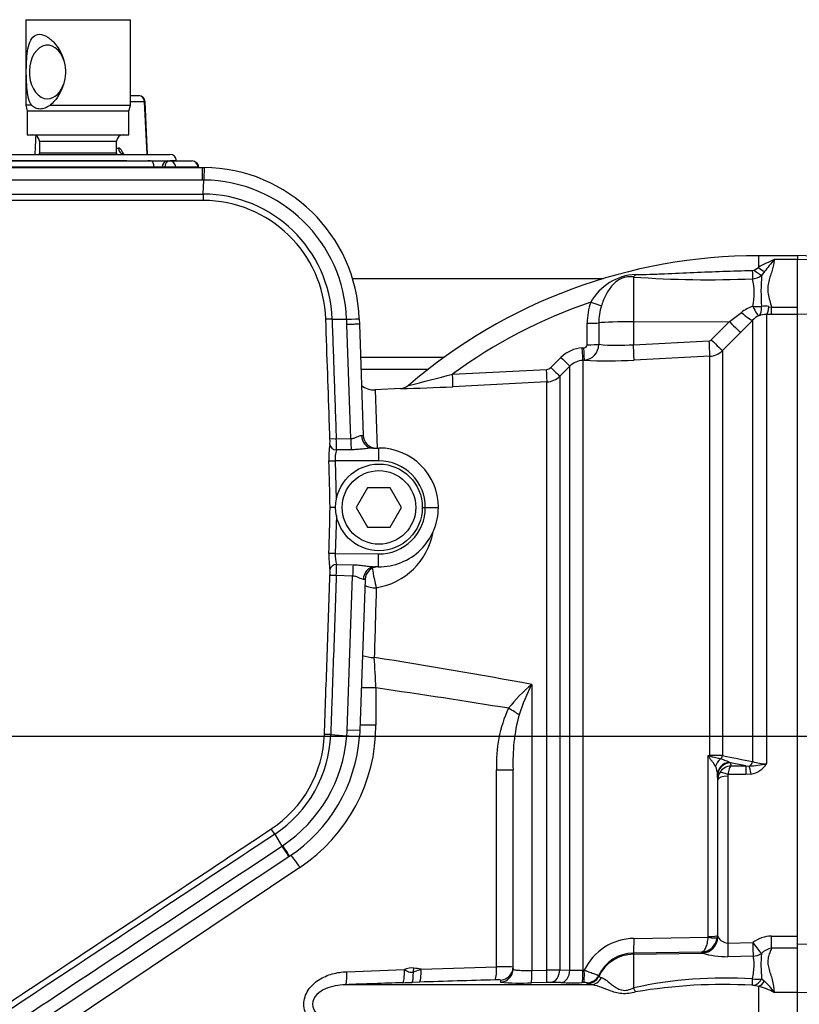
# Model space of a CAD drawing. Units: millimetres. Extents: x 0 to 594, y 0 to 420.
# Drawn here: x 133 to 157, y 330 to 360 of the extents above; entities that cross this region are included whole.
import ezdxf
from ezdxf.enums import TextEntityAlignment as Align
from ezdxf.lldxf.tags import DXFTag

# ---------------------------------------------------------------- set-up
doc = ezdxf.new("R2010")
doc.units = ezdxf.units.MM
for name, color, linetype in [('Default', 7, 'Continuous'), ('GB-IW6-OUTFLG_FL', 7, 'Continuous'), ('II1-01-STD', 7, 'Continuous'), ('II1-04SHW-STD', 7, 'Continuous'), ('PART4', 7, 'Continuous'), ('TSH-1', 7, 'Continuous')]:
    doc.layers.add(name, color=color, linetype=linetype)
doc.styles.add('SEACAD_Arial', font='arial.ttf')
tags = doc.linetypes.add('CENTER2', pattern=[28.575, 19.05, -3.175, 3.175, -3.175]).pattern_tags.tags
tags[10:11] = [DXFTag(74, 4), DXFTag(75, 0), DXFTag(340, '0'), DXFTag(46, 0.0), DXFTag(50, 0.0), DXFTag(44, 0.0), DXFTag(45, 0.0)]
tags[8:9] = [DXFTag(74, 4), DXFTag(75, 0), DXFTag(340, '0'), DXFTag(46, 0.0), DXFTag(50, 0.0), DXFTag(44, 0.0), DXFTag(45, 0.0)]
tags[6:7] = [DXFTag(74, 4), DXFTag(75, 0), DXFTag(340, '0'), DXFTag(46, 0.0), DXFTag(50, 0.0), DXFTag(44, 0.0), DXFTag(45, 0.0)]
tags[4:5] = [DXFTag(74, 4), DXFTag(75, 0), DXFTag(340, '0'), DXFTag(46, 0.0), DXFTag(50, 0.0), DXFTag(44, 0.0), DXFTag(45, 0.0)]
doc.dimstyles.new('ISO-InstDr', dxfattribs={"dimtxt": 3.2, "dimasz": 4.48, "dimexe": 1.6, "dimexo": 1.6, "dimgap": 0.8, "dimtad": 1, "dimdec": 0, "dimlfac": 5, "dimzin": 0, "dimdsep": 46, "dimtxsty": 'SEACAD_Arial', "dimblk1": '_SE_FILLED', "dimblk2": '_SE_FILLED', "dimsah": 1, "dimcen": 1.6, "dimadec": 0, "dimazin": 0, "dimtfac": 0.5, "dimtofl": 0, "dimtmove": 0, "dimatfit": 3, "dimfxl": 1, "dimtzin": 0, "dimarcsym": 0})

# ---------------------------------------------------------------- blocks, each defined once
blk = doc.blocks.new('SEANNOT_GROUP58')
at = {"layer": 'Default', "color": 7, "linetype": 'CENTER2'}
for p, q in [((124.229, 346.015), (124.229, 347.961)), ((124.229, 344.415), (124.229, 331.615)), ((116.229, 338.015), (114.283, 338.015)), ((130.629, 338.015), (117.829, 338.015)), ((132.229, 338.015), (134.176, 338.015)), ((124.229, 330.015), (124.229, 328.068))]:
    blk.add_line(p, q, dxfattribs=at)
blk = doc.blocks.new('SE4')
at = {"layer": 'GB-IW6-OUTFLG_FL', "color": 7, "linetype": 'Continuous'}
for p, q in [((143.4, 352.015), (151.089, 352.015)), ((143.662, 349.615), (146.234, 349.615)), ((145.72, 349.229), (143.675, 349.229))]:
    blk.add_line(p, q, dxfattribs=at)
at = {"layer": 'II1-01-STD', "color": 7, "linetype": 'Continuous'}
for p, q in [((133.429, 359.935), (136.629, 359.935)), ((133.429, 359.935), (133.429, 357.321)), ((136.629, 357.321), (136.629, 359.935)), ((136.629, 357.615), (136.884, 357.615)), ((133.608, 357.321), (133.429, 357.321)), ((133.429, 357.321), (133.479, 357.135)), ((134.174, 357.321), (136.629, 357.321)), ((136.579, 357.135), (136.629, 357.321)), ((137.065, 357.422), (136.629, 357.422)), ((137.156, 355.815), (137.081, 357.424)), ((136.579, 357.135), (133.479, 357.135)), ((133.479, 357.135), (133.479, 356.415)), ((136.579, 356.415), (136.579, 357.135)), ((133.479, 356.415), (136.579, 356.415)), ((133.851, 356.215), (136.207, 356.215)), ((133.851, 356.215), (133.851, 355.855)), ((136.207, 355.855), (136.207, 356.215)), ((132.222, 355.815), (137.836, 355.815)), ((136.207, 355.855), (133.851, 355.855)), ((136.207, 356.008), (136.261, 356.008)), ((137.357, 355.422), (131.636, 355.422)), ((131.761, 355.615), (137.271, 355.615)), ((136.524, 355.622), (132.023, 355.622)), ((137.232, 355.622), (137.16, 355.622)), ((137.271, 355.615), (137.758, 355.615)), ((137.357, 355.415), (137.357, 355.422)), ((137.68, 355.422), (137.6, 355.422)), ((137.6, 355.422), (137.6, 355.415)), ((137.68, 355.415), (137.68, 355.422)), ((137.758, 355.615), (137.837, 355.615)), ((137.837, 355.615), (138.519, 355.615)), ((138.036, 355.622), (137.845, 355.622)), ((138.7, 355.422), (138.018, 355.422)), ((138.018, 355.422), (138.018, 355.415)), ((138.036, 355.615), (138.036, 355.622)), ((138.7, 355.415), (138.7, 355.422)), ((138.719, 355.415), (138.719, 355.427)), ((155.829, 352.715), (155.829, 352.358)), ((157.029, 352.715), (155.829, 352.715)), ((157.029, 352.595), (156.309, 352.595)), ((155.697, 352.277), (155.829, 352.358)), ((156.016, 352.232), (155.929, 352.116)), ((152.008, 352.064), (152.008, 350.695)), ((154.943, 350.698), (155.309, 350.981)), ((156.23, 350.912), (156.078, 350.913)), ((156.078, 350.913), (156.078, 337.173)), ((156.151, 351.156), (156.23, 351.14)), ((156.23, 351.14), (157.029, 351.14)), ((156.23, 350.912), (156.23, 351.14)), ((157.029, 350.912), (156.23, 350.912)), ((157.029, 350.921), (157.029, 351.079)), ((150.595, 349.993), (150.596, 350.649)), ((150.949, 350.66), (150.948, 350.003)), ((152.008, 350.695), (154.943, 350.698)), ((152.008, 350.695), (152.008, 349.992)), ((154.39, 350.14), (154.943, 350.698)), ((155.654, 350.744), (155.288, 350.372)), ((155.654, 337.24), (155.654, 350.744)), ((155.288, 350.372), (154.735, 349.814)), ((152.008, 349.992), (154.325, 350.11)), ((150.446, 349.894), (150.494, 349.896)), ((154.735, 349.814), (154.735, 337.423)), ((149.484, 349.293), (149.792, 349.602)), ((150.507, 349.517), (150.459, 349.515)), ((150.459, 349.515), (150.459, 330.856)), ((154.342, 349.64), (152.026, 349.521)), ((154.342, 337.425), (154.342, 349.64)), ((146.479, 349.09), (149.354, 349.235)), ((150.066, 349.339), (149.758, 349.03)), ((150.066, 330.863), (150.066, 349.339)), ((149.365, 348.855), (146.487, 348.708)), ((149.365, 330.864), (149.365, 348.855)), ((149.758, 349.03), (149.758, 330.87)), ((144.899, 348.65), (144.11, 348.608)), ((144.11, 348.608), (144.175, 346.82)), ((144.138, 339.491), (143.689, 339.491)), ((144.138, 339.491), (144.138, 338.358)), ((148.898, 339.602), (148.898, 330.854)), ((144.138, 338.358), (143.644, 338.358)), ((154.294, 331.891), (154.294, 337.425)), ((154.294, 337.425), (154.342, 337.425)), ((154.936, 337.219), (154.98, 337.201)), ((154.98, 337.201), (154.988, 337.106)), ((155.447, 337.106), (154.98, 337.201)), ((154.988, 337.106), (155.447, 337.106)), ((155.447, 337.106), (155.544, 337.102)), ((155.447, 337.106), (155.447, 336.845)), ((147.825, 330.959), (147.825, 336.989)), ((147.825, 336.989), (148.329, 336.989)), ((148.329, 330.895), (148.329, 336.989)), ((154.578, 336.838), (154.578, 331.922)), ((154.58, 336.809), (154.578, 336.838)), ((154.59, 336.695), (154.58, 336.809)), ((154.89, 336.792), (154.89, 331.688)), ((155.447, 336.845), (154.902, 336.845)), ((155.609, 336.86), (155.447, 336.845)), ((154.59, 331.886), (154.59, 336.695)), ((141.813, 334.003), (131.503, 327.095)), ((152.026, 331.831), (154.292, 331.864)), ((154.292, 331.864), (154.294, 331.891)), ((154.578, 331.922), (154.573, 331.854)), ((154.578, 331.922), (154.59, 331.886)), ((154.59, 331.886), (154.593, 331.875)), ((154.89, 331.688), (155.657, 331.703)), ((156.23, 331.899), (157.029, 331.899)), ((156.23, 331.528), (156.23, 331.899)), ((157.029, 331.571), (157.029, 331.842)), ((154.09, 331.414), (152.008, 331.383)), ((152.008, 331.383), (152.008, 331.346)), ((152.008, 331.346), (154.106, 331.383)), ((152.008, 331.346), (152.008, 330.316)), ((154.099, 331.388), (154.09, 331.414)), ((154.106, 331.383), (154.099, 331.388)), ((157.029, 331.528), (156.23, 331.528)), ((155.666, 331.287), (154.899, 331.272)), ((143.246, 330.813), (145.005, 330.875)), ((145.28, 330.809), (145.515, 330.892)), ((145.515, 330.892), (147.825, 330.959)), ((148.898, 330.854), (149.365, 330.864)), ((149.758, 330.87), (150.066, 330.863)), ((150.459, 330.856), (150.507, 330.857)), ((145.466, 330.492), (145.243, 330.485)), ((149.354, 330.486), (148.887, 330.476)), ((149.792, 330.479), (149.484, 330.487)), ((150.494, 330.479), (150.446, 330.478)), ((150.596, 330.444), (150.595, 330.476)), ((150.948, 330.702), (150.949, 330.67)), ((155.929, 330.596), (156.016, 330.524)), ((150.703, 330.414), (143.199, 330.414)), ((155.829, 330.363), (155.697, 330.392)), ((155.829, 330.363), (155.829, 329.266)), ((157.029, 330.175), (156.309, 330.175))]:
    blk.add_line(p, q, dxfattribs=at)
for centre, radius, start, end in [((136.884, 357.415), 0.2, 2.6916, 90), ((133.651, 356.215), 0.2, 0, 90), ((136.407, 356.215), 0.2, 90, 180), ((133.651, 355.855), 0.2, 348.463, 0), ((136.407, 355.855), 0.2, 180, 191.537), ((137.836, 355.615), 0.2, 2, 90), ((137.479, 351.675), 3.749, 88.1395, 91.8605), ((138.519, 355.415), 0.2, 3.5219, 90), ((155.829, 336.315), 16.4, 90, 130.7042), ((158.112, 348.343), 4.618, 112.9758, 119.6225), ((168.341, 342.589), 15.648, 140.2505, 141.9582), ((152.151, 350.483), 1.659, 92.689, 150.7643), ((155.642, 352.366), 0.104, 269.9052, 301.4746), ((155.613, 352.532), 0.523, 273.8281, 307.1277), ((161.747, 351.625), 5.839, 175.1805, 184.5287), ((154.287, 383.555), 31.574, 265.8622, 272.4714), ((153.798, 351.573), 1.901, 347.5931, 13.317), ((155.829, 336.315), 15.832, 108.8923, 126.2017), ((152.532, 350.658), 1.936, 160.8491, 180.2676), ((152.626, 350.672), 1.677, 162.1539, 180.4343), ((156.023, 350.054), 1.171, 108.3587, 127.6309), ((156.056, 350.244), 0.67, 88.1508, 108.6239), ((156.02, 350.654), 0.519, 75.4174, 100.4529), ((156.096, 350.324), 0.61, 114.6258, 136.5588), ((150.46, 350.003), 0.488, 275.5495, 0.0684), ((151.541, 355.835), 5.861, 264.193, 274.5711), ((154.319, 350.21), 0.0996, 273.0269, 315.2589), ((150.497, 348.901), 0.995, 92.9389, 135.1294), ((150.494, 349.998), 0.101, 270.0287, 357.1973), ((154.311, 350.24), 0.601, 272.9608, 314.8971), ((150.49, 348.918), 0.597, 92.9491, 135.1966), ((151.225, 364.287), 14.787, 267.2169, 273.1027), ((149.343, 349.434), 0.199, 272.9694, 315.0761), ((125.19, 429.609), 83.286, 283.85355, 284.80981), ((149.334, 349.454), 0.6, 272.9758, 314.9981), ((144.079, 349.208), 0.6, 229.9045, 273.6004), ((143.799, 400.407), 51.769, 271.2099, 272.9768), ((144.877, 349.027), 0.377, 273.2185, 312.6384), ((143.807, 344.645), 2.115, 279.2952, 349.0507), ((394.553, 334.322), 250.54, 178.11648, 178.60423), ((113.909, 149.554), 193.242, 79.56822, 81.01527), ((-18.218, 331.226), 162.566, 2.91444, 3.24402), ((151.59, 336.29), 4.268, 129.0957, 142.8042), ((156.068, 336.092), 7.984, 153.9131, 161.1734), ((151.724, 337.209), 3.905, 154.823, 183.2259), ((153.952, 337.227), 5.628, 165.1695, 182.4301), ((138.895, 338.358), 5.242, 303.824, 0), ((166.835, 343.508), 13.939, 205.8741, 206.062), ((156.19, 344.046), 6.887, 254.0191, 254.4315), ((154.366, 282.159), 55.265, 89.6174, 90.0247), ((218.501, 654.4), 323.327, 258.62568, 258.79168), ((153.958, 336.83), 0.621, 0.6764, 25.6171), ((155.01, 336.685), 0.422, 92.9215, 150.9799), ((154.121, 335.524), 1.881, 64.3448, 72.9017), ((155.249, 341.36), 4.268, 273.9659, 281.1937), ((155.485, 337.553), 0.705, 280.1728, 327.3371), ((156.055, 338.411), 1.238, 251.0778, 271.0548), ((154.997, 336.692), 0.407, 150.9991, 179.6493), ((155.007, 336.792), 0.117, 153.3485, 180.1926), ((152.043, 330.133), 1.698, 90.592, 154.766), ((154.068, 331.924), 0.51, 272.5201, 352.1579), ((154.909, 332.048), 0.36, 208.6916, 267.0011), ((156.251, 330.904), 0.996, 91.2051, 126.6138), ((152.027, 330.188), 1.195, 90.876, 154.5227), ((154.871, 333.979), 2.707, 253.5836, 270.5776), ((160.185, 331.016), 4.277, 175.2784, 185.6402), ((156.314, 330.988), 0.546, 98.9136, 135.92), ((145.229, 330.415), 0.512, 82.3417, 115.8686), ((148.032, 322.985), 7.976, 87.8652, 91.4905), ((149.206, 351.518), 20.654, 270.4407, 271.5307), ((150.331, 334.896), 4.041, 266.253, 271.8259), ((161.666, -171.206), 501.96, 91.90758, 92.10834), ((139.201, 512.191), 181.806, 271.81441, 271.90454), ((157.159, -32.383), 363.064, 91.4812, 91.8455), ((169.208, 330.169), 21.269, 178.9552, 179.1191), ((148.524, 335.801), 5.337, 263.7324, 273.9036), ((149.426, 327.437), 3.05, 88.9045, 91.3609), ((150.135, 346.558), 16.083, 268.7776, 271.107), ((150.529, 329.902), 0.578, 83.3965, 93.4407), ((154.782, 317.771), 12.848, 86.1368, 102.4698), ((154.744, 314.656), 15.765, 86.7348, 99.7553), ((155.762, 331.816), 1.231, 264.6804, 277.763), ((154.926, 329.311), 1.631, 31.979, 48.0321), ((155.646, 330.074), 0.322, 80.9587, 90.7204), ((155.347, 328.431), 1.992, 61.101, 75.9791)]:
    blk.add_arc(centre, radius, start, end, dxfattribs=at)
for centre, major_axis, ratio, start_param, end_param in [((134.095, 358.335), (0, -0.82), 0.675871, 1.981016, 6.283185), ((134.095, 358.335), (0, -0.82), 0.675871, 0, 1.160576), ((136.884, 357.415), (0, 0.2), 0.906308, 4.747296, 6.283185), ((136.884, 357.415), (-0.2, -0.009), 0.018166, -3.577718, -3.170842), ((136.884, 357.415), (-0.2, -0.009), 0.018166, 3.112344, 3.141593), ((136.443, 356.015), (0, -0.2), 0.906308, 4.747296, 6.283185), ((137.271, 355.415), (0, -0.2), 0.430528, 1.605703, 3.141593), ((137.758, 355.415), (0, -0.2), 0.78736, 3.141593, 4.677482), ((137.837, 355.415), (0, -0.2), 0.78736, 3.141593, 4.677482), ((137.837, 355.415), (0.2, 0.001), 0.065845, 0.444143, 2.476086), ((137.837, 355.415), (0, -0.2), 0.903298, 1.605703, 3.141593), ((138.519, 355.415), (0, -0.2), 0.903298, 1.605703, 3.141593), ((138.519, 355.415), (-0.2, -0.012), 0.048044, 2.697934, 3.141593), ((152.001, 352.442), (-0.054, -0.396), 0.403514, 0.36515, 0.762107), ((155.641, 352.361), (0.009, -0.4), 0.002443, -1.321236, -0.506613), ((155.696, 352.386), (0.291, -0.274), 0.199638, 4.901575, 5.801804), ((155.829, 352.519), (0.276, -0.29), 0.291771, 5.009866, 5.715985), ((150.696, 351.313), (0.377, -0.134), 0.040962, 4.744997, 5.812255), ((155.3, 351.096), (0.358, -0.349), 0.15479, 4.886224, 6.215007), ((155.646, 351.337), (0.496, -0.063), 0.33992, 4.772889, 5.354687), ((155.646, 351.337), (0.202, -0.457), 0.130022, 5.040134, 6.198584), ((155.646, 351.337), (0.176, -0.468), 0.471619, 0.095157, 1.023587), ((156.078, 351.411), (-0.009, -0.5), 0.180136, 0.099465, 1.038659), ((150.589, 350.669), (0.4, -0.001), 0.049142, 4.730414, 5.832867), ((152.029, 350.632), (-1.2, 0), 0.052336, 4.729842, 5.832788), ((154.935, 350.724), (0.355, -0.352), 0.024899, 4.761647, 6.213056), ((150.588, 350.012), (0.4, -0.001), 0.048857, 4.731176, 5.834396), ((154.316, 350.136), (0.026, -0.499), 0.014777, 0.102919, 1.51762), ((154.381, 350.166), (0.355, -0.352), 0.024911, 4.76164, 6.210478), ((150.438, 349.913), (0.021, -0.399), 0.016775, 0.052764, 1.521194), ((150.486, 349.916), (0.021, -0.399), 0.01662, 0.052797, 1.521142), ((152, 350.018), (0.026, -0.499), 0.014777, 0.101841, 1.51762), ((149.784, 349.621), (0.283, -0.282), 0.018477, 4.761383, 6.245259), ((149.344, 349.254), (0.021, -0.399), 0.021045, 0.054971, 1.522849), ((149.475, 349.312), (0.283, -0.282), 0.017085, 4.761885, 6.244379), ((146.466, 349.107), (0.02, -0.399), 0.028748, 0.051668, 1.527031), ((144.117, 342.963), (0.109, -0.59), 0.097613, 4.363557, 5.453629), ((144.117, 342.963), (0.6, -0.019), 0.67684, 4.162925, 4.786503), ((144.056, 340.764), (0.6, -0.014), 0.563648, 4.127771, 4.778193), ((84.218, 329.815), (87.339, 0), 0.152285, 0.748881, 0.814739), ((148.094, 338.87), (0.522, -0.296), 0.0792, 0.689556, 1.432044), ((154.361, 337.233), (0.256, 0.307), 0.340602, 1.254522, 1.355467), ((154.332, 337.501), (-0.002, -0.2), 0.061041, 1.108977, 1.180245), ((154.594, 337.477), (-0.04, -0.196), 0.751899, 0.823914, 1.450585), ((154.836, 337.011), (0.172, 0.361), 0.822249, 1.016075, 1.716314), ((154.978, 336.835), (-0.399, -0.022), 0.965287, 4.766039, 6.220484), ((154.98, 336.807), (0.398, 0.035), 0.984696, 1.485389, 3.047427), ((155.512, 337.29), (-0.04, -0.196), 0.746659, 0.478792, 1.465765), ((155.609, 336.727), (-0.076, 0.393), 0.067146, -1.238518, -0.312206), ((154.89, 336.693), (-0.3, 0), 0.329104, 4.712389, 6.265732), ((154.902, 336.745), (-0.267, 0.137), 0.298597, 4.864078, 6.180084), ((141.718, 334.003), (0.334, -0.498), 0.132611, 1.482173, 2.340418), ((152, 331.882), (0.007, -0.5), 0.051095, 0.05242, 1.468199), ((154.09, 331.887), (-0.475, -0.157), 0.998497, 1.268498, 2.819208), ((154.098, 331.882), (-0.171, -0.47), 0.989428, 0.369146, 1.901932), ((154.276, 331.895), (0.297, -0.04), 0.094912, 4.778143, 6.258832), ((154.278, 331.922), (0.3, 0), 0.104191, 4.764749, 6.265732), ((154.89, 331.732), (0.01, -0.5), 0.001748, -1.482328, -0.401854), ((155.657, 331.748), (0.295, -0.403), 0.05274, 4.784324, 5.895551), ((155.657, 331.748), (0.01, -0.5), 0.001759, -1.481629, -0.398446), ((152.029, 330.148), (-1.2, 0), 0.99863, 4.729842, 5.832788), ((155.657, 331.748), (-0.483, -0.129), 0.917435, 1.347262, 1.892499), ((143.183, 330.813), (0.015, -0.4), 0.158897, 0.031968, 1.564962), ((144.942, 330.875), (0.013, -0.4), 0.158916, 0.035555, 1.565517), ((145.228, 330.884), (0.013, -0.4), 0.127752, 0.036006, 1.378072), ((145.201, 330.922), (0.079, 0.595), 0.157637, 4.543481, 4.733442), ((139.315, 329.815), (9.239, 0), 0.157219, 0.835123, 0.866536), ((145.451, 330.892), (0.013, -0.4), 0.158922, 0.036644, 1.565704), ((147.761, 330.959), (0.01, -0.4), 0.15895, 0.041737, 1.566714), ((147.929, 330.895), (0.4, 0), 0.999047, 4.741316, 5.881779), ((147.929, 330.956), (0.4, 0), 0.999125, 4.743872, 5.848734), ((147.929, 330.956), (0.4, 0), 0.999125, 5.848734, 6.283185), ((147.929, 330.895), (0.4, 0), 0.999047, 5.881779, 6.283185), ((148.877, 330.876), (0.009, -0.4), 0.051178, 0.04616, 1.515127), ((149.344, 330.886), (0.008, -0.4), 0.051247, 0.046867, 1.514745), ((149.475, 330.886), (-0.01, -0.4), 0.708005, 0.066628, 1.549122), ((149.784, 330.878), (-0.01, -0.4), 0.70799, 0.067521, 1.551397), ((150.438, 330.878), (0.007, -0.4), 0.051517, 0.048736, 1.517167), ((150.486, 330.878), (0.007, -0.4), 0.051525, 0.048797, 1.517141), ((150.588, 330.876), (0.4, 0.014), 0.998804, 4.696804, 5.478176), ((150.589, 330.843), (0.4, 0.013), 0.998791, 4.698922, 5.801374), ((150.696, 330.813), (-0.048, -0.397), 0.941036, 0.146894, 1.214152), ((150.588, 330.876), (0.4, 0.014), 0.998804, 5.478176, 5.800024), ((155.641, 330.784), (-0.001, -0.4), 0.021315, 0.249613, 1.064235), ((155.696, 330.777), (-0.114, -0.383), 0.712778, 0.397742, 1.297971), ((155.829, 330.729), (-0.155, -0.369), 0.659405, 0.568335, 1.274455), ((152.001, 330.447), (0.163, -0.365), 0.122773, -1.26023, -0.863274)]:
    blk.add_ellipse(centre, major_axis=major_axis, ratio=ratio, start_param=start_param, end_param=end_param, dxfattribs=at)
for points, knots in [([(133.608, 357.321), (133.518, 357.455), (133.483, 357.653), (133.447, 358.087), (133.445, 358.33), (133.459, 358.79), (133.477, 359.011), (133.587, 359.356), (133.69, 359.487), (133.931, 359.487), (134.019, 359.454), (134.188, 359.344), (134.269, 359.268), (134.481, 359.006), (134.584, 358.787), (134.666, 358.329), (134.641, 358.087), (134.475, 357.651), (134.339, 357.454), (134.174, 357.321)], [0, 0, 0, 0, 0.125, 0.125, 0.25, 0.25, 0.375, 0.375, 0.5, 0.5, 0.5625, 0.5625, 0.625, 0.625, 0.75, 0.75, 0.875, 0.875, 1, 1, 1, 1]), ([(133.608, 357.321), (133.646, 357.286), (133.686, 357.259), (133.774, 357.222), (133.822, 357.212), (133.896, 357.212), (133.921, 357.214), (133.971, 357.224), (133.997, 357.231), (134.074, 357.259), (134.125, 357.286), (134.174, 357.321)], [0, 0, 0, 0, 0.25, 0.25, 0.5, 0.5, 0.625, 0.625, 0.75, 0.75, 1, 1, 1, 1]), ([(136.411, 355.821), (136.409, 355.827), (136.407, 355.832), (136.399, 355.859), (136.391, 355.878), (136.374, 355.914), (136.365, 355.93), (136.346, 355.958), (136.336, 355.969), (136.315, 355.988), (136.305, 355.996), (136.283, 356.005), (136.272, 356.008), (136.261, 356.008)], [0.3431028, 0.3431028, 0.3431028, 0.3431028, 0.375, 0.375, 0.5, 0.5, 0.625, 0.625, 0.75, 0.75, 0.875, 0.875, 1, 1, 1, 1]), ([(136.439, 355.818), (136.434, 355.817), (136.412, 355.813), (136.378, 355.832), (136.37, 355.84), (136.369, 355.841), (136.369, 355.841)], [0, 0, 0, 0, 0.04629, 0.2269209, 0.3428341, 0.3494456, 0.3494456, 0.3494456, 0.3494456]), ([(156.309, 352.595), (156.309, 352.544), (156.303, 352.491), (156.282, 352.384), (156.268, 352.33), (156.235, 352.219), (156.216, 352.163), (156.179, 352.047), (156.16, 351.988), (156.13, 351.866), (156.12, 351.803), (156.114, 351.676), (156.118, 351.611), (156.14, 351.479), (156.156, 351.412), (156.192, 351.277), (156.212, 351.209), (156.23, 351.14)], [0, 0, 0, 0, 0.125, 0.125, 0.25, 0.25, 0.375, 0.375, 0.5, 0.5, 0.625, 0.625, 0.75, 0.75, 0.875, 0.875, 1, 1, 1, 1]), ([(152.073, 352.14), (152.217, 352.14), (152.364, 352.143), (152.66, 352.152), (152.808, 352.157), (153.255, 352.175), (153.553, 352.19), (154.149, 352.216), (154.448, 352.229), (155.045, 352.249), (155.343, 352.257), (155.642, 352.262)], [0, 0, 0, 0, 0.125, 0.125, 0.25, 0.25, 0.5, 0.5, 0.75, 0.75, 1, 1, 1, 1]), ([(152.008, 352.064), (151.98, 352.068), (151.951, 352.071), (151.891, 352.072), (151.861, 352.071), (151.799, 352.064), (151.768, 352.058), (151.706, 352.042), (151.676, 352.031), (151.591, 351.995), (151.539, 351.963), (151.448, 351.894), (151.406, 351.855), (151.331, 351.771), (151.296, 351.726), (151.231, 351.631), (151.201, 351.58), (151.117, 351.42), (151.07, 351.307), (151.03, 351.186)], [0, 0, 0, 0, 0.0625, 0.0625, 0.125, 0.125, 0.1875, 0.1875, 0.25, 0.25, 0.375, 0.375, 0.5, 0.5, 0.625, 0.625, 0.75, 0.75, 1, 1, 1, 1]), ([(154.517, 337.099), (154.493, 337.142), (154.462, 337.186), (154.407, 337.256), (154.388, 337.279), (154.359, 337.317), (154.349, 337.329), (154.33, 337.355), (154.321, 337.369), (154.314, 337.384)], [0, 0, 0, 0, 0.5, 0.5, 0.75, 0.75, 0.875, 0.875, 1, 1, 1, 1]), ([(154.342, 337.412), (154.357, 337.405), (154.373, 337.4), (154.405, 337.391), (154.421, 337.387), (154.468, 337.375), (154.498, 337.368), (154.555, 337.354), (154.582, 337.348), (154.631, 337.335), (154.654, 337.328), (154.674, 337.322)], [0, 0, 0, 0, 0.125, 0.125, 0.25, 0.25, 0.5, 0.5, 0.75, 0.75, 1, 1, 1, 1]), ([(154.988, 337.106), (154.984, 337.103), (154.98, 337.099), (154.971, 337.088), (154.967, 337.082), (154.954, 337.059), (154.946, 337.04), (154.931, 336.995), (154.924, 336.969), (154.912, 336.91), (154.907, 336.879), (154.902, 336.845)], [0, 0, 0, 0, 0.125, 0.125, 0.25, 0.25, 0.5, 0.5, 0.75, 0.75, 1, 1, 1, 1]), ([(154.09, 331.414), (154.102, 331.415), (154.115, 331.42), (154.138, 331.433), (154.15, 331.442), (154.184, 331.476), (154.205, 331.508), (154.242, 331.588), (154.258, 331.636), (154.275, 331.717), (154.28, 331.746), (154.288, 331.804), (154.291, 331.834), (154.292, 331.864)], [0, 0, 0, 0, 0.125, 0.125, 0.25, 0.25, 0.5, 0.5, 0.75, 0.75, 0.875, 0.875, 1, 1, 1, 1]), ([(156.23, 331.528), (156.212, 331.483), (156.193, 331.438), (156.157, 331.343), (156.14, 331.294), (156.119, 331.192), (156.114, 331.14), (156.119, 331.031), (156.13, 330.975), (156.16, 330.861), (156.178, 330.803), (156.216, 330.686), (156.235, 330.626), (156.285, 330.441), (156.309, 330.312), (156.309, 330.175)], [0, 0, 0, 0, 0.125, 0.125, 0.25, 0.25, 0.375, 0.375, 0.5, 0.5, 0.625, 0.625, 0.75, 0.75, 1, 1, 1, 1]), ([(155.648, 330.59), (155.663, 330.666), (155.674, 330.739), (155.691, 330.879), (155.697, 330.944), (155.699, 331.034), (155.699, 331.062), (155.697, 331.116), (155.695, 331.141), (155.687, 331.212), (155.678, 331.253), (155.666, 331.287)], [0, 0, 0, 0, 0.25, 0.25, 0.5, 0.5, 0.625, 0.625, 0.75, 0.75, 1, 1, 1, 1]), ([(143.246, 328.816), (142.944, 328.827), (142.642, 328.904), (142.262, 329.151), (142.148, 329.256), (141.982, 329.512), (141.933, 329.665), (141.933, 329.969), (141.983, 330.12), (142.151, 330.377), (142.265, 330.481), (142.518, 330.645), (142.659, 330.705), (142.947, 330.786), (143.095, 330.808), (143.246, 330.813)], [0, 0, 0, 0, 0.25, 0.25, 0.375, 0.375, 0.5, 0.5, 0.625, 0.625, 0.75, 0.75, 0.875, 0.875, 1, 1, 1, 1]), ([(145.005, 330.875), (145.027, 330.864), (145.049, 330.852), (145.093, 330.829), (145.114, 330.818), (145.159, 330.8), (145.183, 330.793), (145.22, 330.793), (145.233, 330.794), (145.257, 330.8), (145.269, 330.805), (145.28, 330.809)], [0, 0, 0, 0, 0.25, 0.25, 0.5, 0.5, 0.75, 0.75, 0.875, 0.875, 1, 1, 1, 1]), ([(148.329, 330.895), (148.329, 330.891), (148.333, 330.887), (148.347, 330.879), (148.357, 330.876), (148.385, 330.869), (148.402, 330.866), (148.443, 330.861), (148.467, 330.859), (148.519, 330.855), (148.547, 330.854), (148.609, 330.852), (148.642, 330.851), (148.746, 330.85), (148.821, 330.851), (148.898, 330.854)], [0, 0, 0, 0, 0.125, 0.125, 0.25, 0.25, 0.375, 0.375, 0.5, 0.5, 0.625, 0.625, 0.75, 0.75, 1, 1, 1, 1]), ([(150.507, 330.857), (150.537, 330.847), (150.566, 330.837), (150.622, 330.817), (150.649, 330.808), (150.702, 330.789), (150.727, 330.78), (150.774, 330.763), (150.796, 330.755), (150.836, 330.741), (150.855, 330.734), (150.887, 330.723), (150.9, 330.718), (150.923, 330.71), (150.931, 330.707), (150.944, 330.703), (150.947, 330.702), (150.948, 330.702)], [0, 0, 0, 0, 0.125, 0.125, 0.25, 0.25, 0.375, 0.375, 0.5, 0.5, 0.625, 0.625, 0.75, 0.75, 0.875, 0.875, 1, 1, 1, 1]), ([(147.942, 330.556), (147.942, 330.557), (147.938, 330.558), (147.921, 330.56), (147.91, 330.56), (147.864, 330.561), (147.821, 330.56), (147.774, 330.559)], [0, 0, 0, 0, 0.25, 0.25, 0.5, 0.5, 1, 1, 1, 1]), ([(150.703, 330.414), (150.666, 330.418), (150.64, 330.423), (150.605, 330.433), (150.596, 330.439), (150.596, 330.444)], [0, 0, 0, 0, 0.5, 0.5, 1, 1, 1, 1]), ([(150.949, 330.67), (150.949, 330.665), (150.955, 330.659), (150.981, 330.646), (151.001, 330.639), (151.03, 330.632)], [0, 0, 0, 0, 0.5, 0.5, 1, 1, 1, 1]), ([(151.03, 330.632), (151.07, 330.622), (151.117, 330.595), (151.201, 330.534), (151.231, 330.51), (151.296, 330.459), (151.331, 330.432), (151.407, 330.375), (151.448, 330.346), (151.54, 330.292), (151.591, 330.267), (151.676, 330.247), (151.706, 330.242), (151.768, 330.242), (151.799, 330.245), (151.892, 330.265), (151.951, 330.289), (152.008, 330.316)], [0, 0, 0, 0, 0.25, 0.25, 0.375, 0.375, 0.5, 0.5, 0.625, 0.625, 0.75, 0.75, 0.8125, 0.8125, 0.875, 0.875, 1, 1, 1, 1]), ([(143.199, 330.414), (142.993, 330.408), (142.786, 330.374), (142.501, 330.245), (142.409, 330.189), (142.26, 330.035), (142.202, 329.93), (142.201, 329.704), (142.258, 329.598), (142.407, 329.442), (142.498, 329.386), (142.786, 329.256), (142.992, 329.222), (143.199, 329.216)], [0, 0, 0, 0, 0.25, 0.25, 0.375, 0.375, 0.5, 0.5, 0.625, 0.625, 0.75, 0.75, 1, 1, 1, 1]), ([(152.073, 330.194), (152.004, 330.174), (151.934, 330.158), (151.794, 330.138), (151.723, 330.135), (151.587, 330.146), (151.521, 330.16), (151.396, 330.194), (151.337, 330.215), (151.166, 330.278), (151.064, 330.321), (150.871, 330.387), (150.784, 330.409), (150.703, 330.414)], [0, 0, 0, 0, 0.125, 0.125, 0.25, 0.25, 0.375, 0.375, 0.5, 0.5, 0.75, 0.75, 1, 1, 1, 1])]:
    blk.add_open_spline(points, degree=3, knots=knots, dxfattribs=at)
for points in [[(137.141, 355.815), (137.116, 356.35), (137.09, 356.886), (137.065, 357.422)], [(133.735, 356.395), (133.727, 356.201), (133.719, 356.008), (133.71, 355.815)]]:
    blk.add_open_spline(points, degree=3, dxfattribs=at)
at = {"layer": 'II1-04SHW-STD', "color": 7, "linetype": 'Continuous'}
for p, q in [((132.061, 355.415), (138.829, 355.415)), ((138.829, 355.415), (138.883, 355.415)), ((138.856, 354.6), (138.878, 355.029)), ((138.856, 354.6), (138.855, 354.408)), ((142.795, 350.777), (142.603, 350.771)), ((142.795, 350.777), (143.241, 350.77)), ((143.365, 347.123), (143.243, 350.612)), ((143.626, 350.784), (143.629, 350.618)), ((143.629, 350.618), (143.748, 347.218)), ((142.923, 347.113), (142.731, 347.107)), ((142.923, 347.113), (143.365, 347.123)), ((143.695, 347.22), (143.748, 347.218)), ((143.379, 346.778), (142.926, 346.773)), ((144.043, 346.832), (144.229, 346.832)), ((144.229, 346.439), (144.229, 346.832)), ((144.229, 346.439), (142.889, 346.439)), ((142.889, 346.439), (142.925, 345.25)), ((143.883, 345.615), (143.536, 345.015)), ((144.576, 345.615), (143.883, 345.615)), ((144.922, 345.015), (144.576, 345.615)), ((143.536, 345.015), (143.883, 344.415)), ((144.576, 344.415), (144.922, 345.015)), ((145.554, 345.015), (145.647, 345.015)), ((145.647, 345.015), (146.047, 345.015)), ((142.927, 344.772), (142.891, 343.605)), ((143.883, 344.415), (144.576, 344.415)), ((142.891, 343.605), (144.214, 343.59)), ((142.929, 343.271), (143.44, 343.26)), ((144.209, 343.197), (144.103, 343.199)), ((142.924, 342.93), (142.732, 342.937)), ((143.423, 342.914), (142.924, 342.93)), ((143.258, 338.204), (143.423, 342.914)), ((143.805, 342.811), (143.644, 338.19)), ((143.805, 342.811), (143.752, 342.811)), ((142.754, 338.066), (142.562, 338.073)), ((142.754, 338.066), (143.248, 338.024)), ((143.644, 338.19), (143.258, 338.204)), ((143.644, 338.19), (143.633, 337.994)), ((141.043, 335.019), (140.937, 335.18)), ((141.043, 335.019), (141.26, 334.653)), ((141.26, 334.653), (141.279, 334.665)), ((141.492, 334.344), (141.473, 334.331)), ((141.473, 334.331), (131.15, 327.483))]:
    blk.add_line(p, q, dxfattribs=at)
for radius in [1.325, 1.125]:
    blk.add_circle((144.229, 345.015), radius, dxfattribs=at)
for centre, radius, start, end in [((138.829, 350.615), 4.8, 2.015, 89.3643), ((138.83, 350.753), 4.275, 89.352, 90.0072), ((138.829, 350.615), 4.414, 2.0144, 89.3653), ((138.842, 350.645), 3.956, 1.9215, 89.7889), ((138.843, 350.645), 3.763, 1.9068, 89.8035), ((138.879, 350.616), 4.365, 359.948, 2.0241), ((141.661, 347.043), 1.072, 354.2834, 3.4031), ((137.533, 346.901), 5.395, 358.6372, 2.2538), ((144.148, 347.232), 0.4, 182, 270), ((145.338, 346.515), 2.644, 170.8345, 181.7202), ((143.979, 346.487), 1.091, 164.8046, 182.5066), ((144.229, 345.015), 1.817, 0, 90), ((84.258, 344.114), 58.483, 0.88196, 2.27532), ((144.229, 345.022), 1.417, 359.7178, 90), ((100.92, 345.406), 41.816, 357.5358, 359.4627), ((143.007, 290.598), 54.417, 90.1077, 90.2867), ((144.229, 345.015), 1.817, 269.3712, 0), ((144.229, 345.008), 1.417, 269.3712, 0.2822), ((145.426, 343.527), 2.729, 178.2845, 188.8377), ((144.022, 343.562), 1.132, 177.8222, 194.9125), ((141.629, 343.002), 1.105, 356.6402, 5.4958), ((137.286, 343.18), 5.644, 357.4609, 0.9205), ((144.205, 342.797), 0.4, 89.3712, 178), ((138.933, 338.208), 3.631, 303.4866, 357.8745), ((138.933, 338.208), 3.824, 303.5002, 357.8798), ((138.829, 338.358), 4.431, 303.5559, 355.6706), ((138.829, 338.358), 4.817, 303.5563, 355.6641), ((138.839, 338.358), 4.422, 355.664, 357.9988)]:
    blk.add_arc(centre, radius, start, end, dxfattribs=at)
for centre, major_axis, ratio, start_param, end_param in [((138.829, 355.015), (0, 0.4), 0.000014, 0, 1.535843), ((138.878, 355.015), (0.004, 0.4), 0.000219, 0, 1.53585), ((143.227, 350.77), (0.4, 0.014), 0.000108, 4.747332, 6.283185), ((143.379, 347.123), (0.008, -0.4), 0.034942, 4.712896, 5.754477), ((144.043, 347.232), (0, -0.4), 0.868604, 4.742712, 6.283185), ((142.926, 346.943), (0.197, -0.034), 0.848214, 3.385798, 4.859654), ((142.889, 346.443), (-0.2, -0.006), 0.017444, 0.249345, 1.57025), ((142.891, 343.601), (-0.2, 0.006), 0.017444, 4.712934, 6.041534), ((144.214, 343.597), (0.004, 0.4), 0.000192, 3.141593, 4.694937), ((142.927, 343.1), (0.197, 0.033), 0.848195, 1.419928, 2.905173), ((143.436, 342.914), (0.012, 0.4), 0.034945, 0.525602, 1.570664), ((144.099, 342.799), (-0.004, -0.4), 0.867228, 3.141593, 4.691634), ((143.234, 338.024), (0.399, -0.03), 0.001234, 0, 1.535874), ((141.252, 334.665), (0.221, -0.333), 0.0001, 4.747332, 6.283185), ((141.271, 334.677), (0.221, -0.333), 0.000079, 4.74733, 6.283185)]:
    blk.add_ellipse(centre, major_axis=major_axis, ratio=ratio, start_param=start_param, end_param=end_param, dxfattribs=at)
for points, knots in [([(138.829, 355.029), (138.563, 355.029), (138.296, 355.029), (138.029, 355.029), (136.963, 355.029), (135.896, 355.029), (134.829, 355.029), (134.582, 355.029), (134.335, 355.029), (134.087, 355.029), (133.412, 355.029), (132.736, 355.029), (132.061, 355.029), (132.061, 355.029), (132.061, 355.029), (132.061, 355.029)], [0, 0, 0, 0, 0.118193, 0.118193, 0.118193, 0.590967, 0.590967, 0.590967, 0.700609, 0.700609, 0.700609, 0.999998, 0.999998, 0.999998, 1, 1, 1, 1]), ([(132.039, 354.601), (133.175, 354.601), (134.311, 354.601), (136.016, 354.6), (136.868, 354.6), (137.862, 354.6), (138.359, 354.6), (138.572, 354.6), (138.714, 354.6), (138.785, 354.601), (138.856, 354.6)], [0, 0, 0, 0, 0.5, 0.5, 0.75, 0.875, 0.9375, 0.96875, 0.96875, 1, 1, 1, 1]), ([(138.855, 354.408), (138.784, 354.408), (138.713, 354.408), (138.571, 354.408), (138.358, 354.408), (137.861, 354.408), (136.867, 354.408), (136.015, 354.408), (134.311, 354.408), (133.175, 354.408), (132.039, 354.408)], [0, 0, 0, 0, 0.03125, 0.03125, 0.0625, 0.125, 0.25, 0.5, 0.5, 1, 1, 1, 1]), ([(142.731, 347.107), (142.726, 347.24), (142.722, 347.373), (142.717, 347.506), (142.698, 348.039), (142.68, 348.572), (142.661, 349.105), (142.642, 349.66), (142.622, 350.216), (142.603, 350.771)], [0, 0, 0, 0, 0.109109, 0.109109, 0.109109, 0.545543, 0.545543, 0.545543, 1, 1, 1, 1]), ([(142.795, 350.777), (142.795, 350.777), (142.795, 350.777), (142.795, 350.777), (142.816, 350.177), (142.837, 349.577), (142.858, 348.977), (142.88, 348.356), (142.901, 347.735), (142.923, 347.113)], [0, 0, 0, 0, 0.000003, 0.000003, 0.000003, 0.49144, 0.49144, 0.49144, 1, 1, 1, 1]), ([(143.629, 350.618), (143.629, 350.618), (143.627, 350.618), (143.617, 350.618), (143.61, 350.618), (143.591, 350.618), (143.579, 350.618), (143.551, 350.617), (143.535, 350.617), (143.499, 350.616), (143.48, 350.616), (143.438, 350.615), (143.415, 350.615), (143.369, 350.614), (143.345, 350.614), (143.295, 350.613), (143.269, 350.612), (143.243, 350.612)], [0, 0, 0, 0, 0.125, 0.125, 0.25, 0.25, 0.375, 0.375, 0.5, 0.5, 0.625, 0.625, 0.75, 0.75, 0.875, 0.875, 1, 1, 1, 1]), ([(143.365, 347.123), (143.4, 347.123), (143.434, 347.129), (143.499, 347.147), (143.529, 347.159), (143.584, 347.183), (143.61, 347.196), (143.657, 347.214), (143.678, 347.221), (143.695, 347.22)], [0, 0, 0, 0, 0.25, 0.25, 0.5, 0.5, 0.75, 0.75, 1, 1, 1, 1]), ([(144.043, 346.832), (144.02, 346.832), (143.996, 346.831), (143.946, 346.827), (143.92, 346.824), (143.841, 346.815), (143.785, 346.808), (143.672, 346.795), (143.614, 346.789), (143.497, 346.781), (143.438, 346.778), (143.379, 346.778)], [0, 0, 0, 0, 0.125, 0.125, 0.25, 0.25, 0.5, 0.5, 0.75, 0.75, 1, 1, 1, 1]), ([(143.44, 343.26), (143.499, 343.259), (143.558, 343.255), (143.675, 343.246), (143.733, 343.24), (143.846, 343.226), (143.901, 343.218), (144.008, 343.205), (144.058, 343.199), (144.103, 343.199)], [0, 0, 0, 0, 0.25, 0.25, 0.5, 0.5, 0.75, 0.75, 1, 1, 1, 1]), ([(142.562, 338.073), (142.566, 338.175), (142.569, 338.276), (142.576, 338.479), (142.587, 338.783), (142.611, 339.492), (142.633, 340.1), (142.675, 341.316), (142.703, 342.126), (142.732, 342.937)], [0, 0, 0, 0, 0.0625, 0.0625, 0.125, 0.25, 0.5, 0.5, 1, 1, 1, 1]), ([(142.924, 342.93), (142.896, 342.119), (142.867, 341.309), (142.825, 340.093), (142.803, 339.485), (142.782, 338.877), (142.768, 338.472), (142.762, 338.269), (142.754, 338.066)], [0, 0, 0, 0, 0.5, 0.5, 0.75, 0.875, 0.875, 1, 1, 1, 1]), ([(143.752, 342.811), (143.734, 342.811), (143.714, 342.817), (143.667, 342.837), (143.641, 342.849), (143.586, 342.875), (143.556, 342.887), (143.492, 342.907), (143.458, 342.913), (143.423, 342.914)], [0, 0, 0, 0, 0.25, 0.25, 0.5, 0.5, 0.75, 0.75, 1, 1, 1, 1]), ([(130.586, 328.315), (131.018, 328.6), (131.449, 328.887), (132.311, 329.459), (133.605, 330.317), (134.899, 331.175), (137.487, 332.891), (139.212, 334.036), (140.937, 335.18)], [0, 0, 0, 0, 0.125, 0.125, 0.25, 0.5, 0.5, 1, 1, 1, 1]), ([(141.043, 335.019), (139.318, 333.875), (137.593, 332.731), (135.006, 331.014), (134.143, 330.442), (132.849, 329.584), (132.418, 329.298), (131.555, 328.726), (131.124, 328.44), (130.693, 328.154)], [0, 0, 0, 0, 0.5, 0.5, 0.75, 0.75, 0.875, 0.875, 1, 1, 1, 1]), ([(130.936, 327.805), (130.992, 327.842), (131.047, 327.879), (131.103, 327.916), (131.325, 328.063), (131.547, 328.21), (131.77, 328.358), (132.659, 328.947), (133.547, 329.537), (134.436, 330.127), (135.325, 330.716), (136.214, 331.306), (137.103, 331.896), (138.489, 332.815), (139.875, 333.733), (141.26, 334.653), (141.26, 334.653), (141.26, 334.653), (141.26, 334.653)], [0, 0, 0, 0, 0.016144, 0.016144, 0.016144, 0.080721, 0.080721, 0.080721, 0.339028, 0.339028, 0.339028, 0.597336, 0.597336, 0.597336, 0.999999, 0.999999, 0.999999, 1, 1, 1, 1])]:
    blk.add_open_spline(points, degree=3, knots=knots, dxfattribs=at)
at = {"layer": 'PART4', "color": 7, "linetype": 'Continuous'}
for p, q in [((157.029, 352.718), (157.029, 352.598)), ((161.529, 352.561), (157.029, 352.718)), ((157.029, 351.079), (157.029, 352.598)), ((161.529, 352.472), (157.029, 352.598)), ((157.029, 350.938), (159.529, 350.855)), ((157.029, 331.842), (157.029, 350.921)), ((159.529, 331.605), (157.029, 331.658)), ((157.029, 330.177), (157.029, 331.571)), ((157.029, 329.453), (157.029, 330.177)), ((161.529, 330.083), (157.029, 330.177))]:
    blk.add_line(p, q, dxfattribs=at)
blk = doc.blocks.new('DMBLK358')
at = {"layer": 'Default', "linetype": 'Continuous'}
for points in [[(267.587, 342.495), (266.094, 342.495), (266.84, 338.015)], [(267.587, 325.335), (266.84, 329.815), (266.094, 325.335)]]:
    blk.add_hatch(color=7, dxfattribs=at).paths.add_polyline_path(points)
at = {"layer": 'Default', "color": 7, "linetype": 'Continuous'}
for p, q in [((266.84, 346.975), (266.84, 338.015)), ((132.825, 338.015), (268.44, 338.015)), ((211.872, 329.815), (268.44, 329.815)), ((266.84, 329.815), (266.84, 306.153))]:
    blk.add_line(p, q, dxfattribs=at)
at = {"layer": 'Default', "color": 7, "linetype": 'Continuous', "style": 'SEACAD_Arial'}
for s, p in [(')', (262.84, 322.299)), ('1.61"', (262.84, 310.334)), ('41', (259, 310.334)), ('(', (262.84, 307.273))]:
    blk.add_text(s, height=3.2, rotation=90, dxfattribs=at).set_placement(p, align=Align.TOP_LEFT)
blk = doc.blocks.new('_SE_FILLED')
at = {"color": 0}
blk.add_line((0, 0), (-1, 0), dxfattribs=at)
blk.add_solid([(0, 0), (-1, -0.1665), (-1, 0.1665), (0, 0)], dxfattribs=at)
blk = doc.blocks.new('DMBLK362')
at = {"layer": 'Default', "linetype": 'Continuous'}
for points in [[(128.709, 396.53), (124.229, 395.783), (128.709, 395.036)], [(198.551, 396.53), (198.551, 395.036), (203.031, 395.783)]]:
    blk.add_hatch(color=7, dxfattribs=at).paths.add_polyline_path(points)
at = {"layer": 'Default', "color": 7, "linetype": 'Continuous'}
for p, q in [((124.229, 344.82), (124.229, 397.383)), ((203.031, 359.24), (203.031, 397.383)), ((124.229, 395.783), (203.031, 395.783))]:
    blk.add_line(p, q, dxfattribs=at)
at = {"layer": 'Default', "color": 7, "linetype": 'Continuous', "style": 'SEACAD_Arial'}
for s, p in [('394', (157.195, 403.623)), ('(', (154.135, 399.783)), (')', (171.665, 399.783)), ('15.51"', (157.195, 399.783))]:
    blk.add_text(s, height=3.2, dxfattribs=at).set_placement(p, align=Align.TOP_LEFT)
blk = doc.blocks.new('DMBLK366')
at = {"layer": 'Default', "linetype": 'Continuous'}
for points in [[(267.587, 363.055), (266.84, 367.535), (266.094, 363.055)], [(267.587, 342.495), (266.094, 342.495), (266.84, 338.015)]]:
    blk.add_hatch(color=7, dxfattribs=at).paths.add_polyline_path(points)
at = {"layer": 'Default', "color": 7, "linetype": 'Continuous'}
for p, q in [((159.913, 367.535), (268.44, 367.535)), ((266.84, 367.535), (266.84, 338.015)), ((135.776, 338.015), (268.44, 338.015))]:
    blk.add_line(p, q, dxfattribs=at)
at = {"layer": 'Default', "color": 7, "linetype": 'Continuous', "style": 'SEACAD_Arial'}
for s, p in [(')', (262.84, 359.557)), ('5.81"', (262.84, 347.592)), ('148', (259, 347.592)), ('(', (262.84, 344.531))]:
    blk.add_text(s, height=3.2, rotation=90, dxfattribs=at).set_placement(p, align=Align.TOP_LEFT)
blk = doc.blocks.new('DMBLK381')
at = {"layer": 'Default', "linetype": 'Continuous'}
for points in [[(128.709, 386.93), (124.229, 386.183), (128.709, 385.436)], [(188.671, 386.93), (188.671, 385.436), (193.151, 386.183)]]:
    blk.add_hatch(color=7, dxfattribs=at).paths.add_polyline_path(points)
at = {"layer": 'Default', "color": 7, "linetype": 'Continuous'}
for p, q in [((124.229, 349.561), (124.229, 387.783)), ((193.151, 337.625), (193.151, 387.783)), ((124.229, 386.183), (193.151, 386.183))]:
    blk.add_line(p, q, dxfattribs=at)
at = {"layer": 'Default', "color": 7, "linetype": 'Continuous', "style": 'SEACAD_Arial'}
for s, p in [('345', (152.255, 394.023)), ('(', (149.195, 390.183)), (')', (166.725, 390.183)), ('13.57"', (152.255, 390.183))]:
    blk.add_text(s, height=3.2, dxfattribs=at).set_placement(p, align=Align.TOP_LEFT)

msp = doc.modelspace()

# ---------------------------------------------------------------- block references
at = {"layer": 'Default'}
msp.add_blockref('SEANNOT_GROUP58', (0, 0), dxfattribs=at)
at = {"layer": 'TSH-1'}
msp.add_blockref('SE4', (0, 0), dxfattribs=at)

# ---------------------------------------------------------------- dimensions: what is measured, and where the dimension line sits
at = {"layer": 'Default', "color": 7, "linetype": 'Continuous'}
for base, p1, p2, picture, middle in [((203.031, 395.783), (124.229, 343.22), (203.031, 357.64), 'DMBLK362', (163.63, 395.783)), ((193.151, 386.183), (124.229, 338.015), (193.151, 336.025), 'DMBLK381', (158.69, 386.183))]:
    dim = msp.add_linear_dim(base=base, p1=p1, p2=p2, text='\\A1;<>', dimstyle='ISO-InstDr', override={"dimpost": '\\X'}, dxfattribs=at)
    dim.commit()
    dim.dimension.update_dxf_attribs({"geometry": picture, "text_midpoint": middle, "dimtype": 160})
for base, p1, p2, picture, middle in [((266.84, 338.015), (158.313, 367.535), (124.229, 338.015), 'DMBLK366', (266.84, 352.775)), ((157.129, 324.88), (131.225, 338.015), (157.129, 329.815), 'DMBLK358', (266.84, 324.88))]:
    dim = msp.add_linear_dim(base=base, p1=p1, p2=p2, angle=90, text='\\A1;<>', dimstyle='ISO-InstDr', override={"dimpost": '\\X'}, dxfattribs=at)
    dim.commit()
    dim.dimension.update_dxf_attribs({"geometry": picture, "text_midpoint": middle, "dimtype": 160})

doc.saveas('drawing.dxf')
